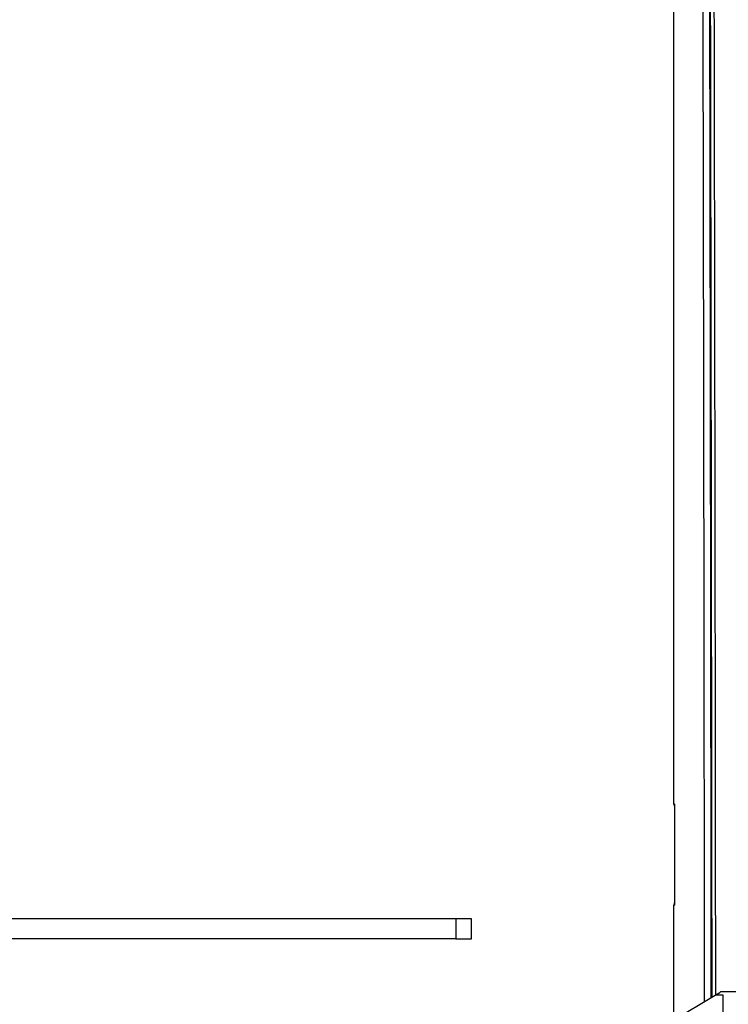
# Model space of a CAD drawing. Units: millimetres. Extents: x -2956 to -2422, y -5418 to -5016.
# Drawn here: x -2920 to -2906, y -5229 to -5209 of the extents above; entities that cross this region are included whole.
import ezdxf

# ---------------------------------------------------------------- set-up
doc = ezdxf.new("R2010")
doc.units = ezdxf.units.MM

msp = doc.modelspace()

# ---------------------------------------------------------------- linework, layer by layer
at = {"color": 7, "linetype": 'Continuous', "lineweight": 25}
for p, q in [((-2906.64385, -5179.17299), (-2906.64385, -5224.59106)), ((-2906.64385, -5226.62858), (-2906.64385, -5228.89829)), ((-2910.96542, -5226.88631), (-2924.42291, -5226.88631)), ((-2910.96542, -5226.88631), (-2910.96542, -5227.28631)), ((-2910.65723, -5226.88631), (-2910.96542, -5226.88631)), ((-2910.65723, -5227.28631), (-2910.65723, -5226.88631)), ((-2910.96542, -5227.28631), (-2924.14816, -5227.28631)), ((-2910.96542, -5227.28631), (-2910.65723, -5227.28631)), ((-2905.29056, -5228.33965), (-2905.71278, -5228.33965)), ((-2906.65723, -5228.90631), (-2905.81945, -5228.40365)), ((-2905.65723, -5228.40365), (-2905.81945, -5228.40365)), ((-2905.65723, -5230.07564), (-2905.65723, -5228.40365))]:
    msp.add_line(p, q, dxfattribs=at)
at = {"color": 8, "linetype": 'Continuous', "lineweight": 25}
for p, q in [((-2906.64385, -5224.59106), (-2906.62745, -5224.60747)), ((-2906.62745, -5226.61218), (-2906.64385, -5226.62858))]:
    msp.add_line(p, q, dxfattribs=at)
at = {"color": 7, "linetype": 'Continuous', "lineweight": 25, "flags": 128}
msp.add_lwpolyline([(-2905.81945, -5228.40365), (-2905.76051, -5228.36828), (-2905.72476, -5228.34683), (-2905.71278, -5228.33965)], dxfattribs=at)
at = {"color": 8, "linetype": 'Continuous', "lineweight": 25}
for points, knots in [([(-2906.02894, -5228.52934), (-2906.0311, -5226.52135), (-2906.03685, -5221.19733), (-2906.05014, -5212.56052), (-2906.06485, -5204.47425), (-2906.07774, -5198.24306), (-2906.0874, -5193.85912), (-2906.09625, -5190.07619), (-2906.10399, -5186.90864), (-2906.11046, -5184.35119), (-2906.11714, -5181.77644), (-2906.12178, -5180.04703), (-2906.12413, -5179.17299)], [0, 0, 0, 0, 0.122018956, 0.323522739, 0.524881741, 0.613486865, 0.702277549, 0.791369692, 0.84345603, 0.894847085, 0.946855628, 1, 1, 1, 1]), ([(-2905.89581, -5228.44946), (-2905.89646, -5227.81942), (-2905.89918, -5225.21056), (-2905.90526, -5220.60811), (-2905.91409, -5214.62722), (-2905.92429, -5208.60855), (-2905.93426, -5203.35335), (-2905.94342, -5198.88754), (-2905.94926, -5196.20007), (-2905.95307, -5194.50509), (-2905.95469, -5193.79189), (-2905.95631, -5193.08665), (-2905.95786, -5192.41789), (-2905.95937, -5191.77521), (-2905.96086, -5191.14152), (-2905.96244, -5190.47791), (-2905.96429, -5189.70176), (-2905.96644, -5188.80532), (-2905.96893, -5187.78083), (-2905.97154, -5186.70296), (-2905.97426, -5185.59316), (-2905.97698, -5184.48824), (-2905.97978, -5183.36733), (-2905.98258, -5182.25322), (-2905.98541, -5181.15332), (-2905.98807, -5180.13291), (-2905.98982, -5179.47915), (-2905.99066, -5179.16551)], [0, 0, 0, 0, 0.03834157, 0.15876391, 0.280098888, 0.402346343, 0.525089636, 0.599977732, 0.674192508, 0.688691378, 0.703164109, 0.717610864, 0.731625549, 0.74387777, 0.756737318, 0.770204534, 0.784279277, 0.803990748, 0.824782177, 0.846653784, 0.869616432, 0.892353205, 0.913928721, 0.937866251, 0.960190563, 0.980901892, 1, 1, 1, 1]), ([(-2905.87998, -5228.43997), (-2905.8805, -5227.94458), (-2905.88296, -5225.6039), (-2905.88849, -5221.40519), (-2905.89517, -5216.82154), (-2905.90103, -5213.19985), (-2905.90555, -5210.55007), (-2905.91031, -5207.90093), (-2905.91525, -5205.28389), (-2905.92247, -5201.63293), (-2905.93243, -5196.91413), (-2905.94587, -5191.07142), (-2905.9605, -5185.14586), (-2905.97118, -5181.16822), (-2905.97656, -5179.16551)], [0, 0, 0, 0, 0.03015289, 0.14247055, 0.25557627, 0.3091709, 0.36294066, 0.41688563, 0.4704458, 0.52226674, 0.63916298, 0.75775064, 0.8780296, 1, 1, 1, 1]), ([(-2905.91007, -5179.17298), (-2905.9022, -5182.12616), (-2905.88641, -5188.04509), (-2905.86572, -5196.92492), (-2905.84733, -5205.81058), (-2905.83179, -5214.68982), (-2905.82049, -5222.21934), (-2905.81555, -5226.78981), (-2905.81381, -5228.40026)], [0, 0, 0, 0, 0.18002719, 0.360819532, 0.541217769, 0.721540322, 0.901881612, 1, 1, 1, 1]), ([(-2906.62583, -5224.65066), (-2906.62583, -5224.65048), (-2906.62598, -5224.64029), (-2906.62615, -5224.63545), (-2906.62631, -5224.6307)], [0, 0, 0, 0, 0.017735059, 1, 1, 1, 1]), ([(-2906.62745, -5226.61218), (-2906.62716, -5226.61124), (-2906.62683, -5226.61016), (-2906.62653, -5226.59774), (-2906.62649, -5226.59615)], [0, 0, 0, 0, 0.87195805, 1, 1, 1, 1]), ([(-2906.62631, -5226.58895), (-2906.62611, -5226.58421), (-2906.62591, -5226.57938), (-2906.62584, -5226.56932), (-2906.62583, -5226.56913)], [0, 0, 0, 0, 0.981258204, 1, 1, 1, 1])]:
    msp.add_open_spline(points, degree=3, knots=knots, dxfattribs=at)
at = {"color": 7, "linetype": 'Continuous', "lineweight": 25}
for points, knots in [([(-2906.64385, -5224.59106), (-2906.64366, -5224.59452), (-2906.64327, -5224.60151), (-2906.64007, -5224.61159), (-2906.6352, -5224.62098), (-2906.63054, -5224.62619), (-2906.62823, -5224.62877)], [0, 0, 0, 0, 0.24766014, 0.50002042, 0.75250347, 1, 1, 1, 1]), ([(-2906.62745, -5224.60747), (-2906.62716, -5224.60984), (-2906.6266, -5224.61457), (-2906.62582, -5224.64745), (-2906.62518, -5224.69558), (-2906.62496, -5224.7369), (-2906.62485, -5224.75762)], [0, 0, 0, 0, 0.2505808, 0.49950435, 0.74894523, 1, 1, 1, 1]), ([(-2906.62485, -5224.75762), (-2906.62438, -5224.89736), (-2906.62345, -5225.17644), (-2906.62308, -5225.60813), (-2906.62345, -5226.04056), (-2906.62438, -5226.32157), (-2906.62485, -5226.46203)], [0, 0, 0, 0, 0.249519958, 0.498326359, 0.749249844, 1, 1, 1, 1]), ([(-2906.62823, -5226.59087), (-2906.63054, -5226.59345), (-2906.6352, -5226.59867), (-2906.64007, -5226.60805), (-2906.64327, -5226.61814), (-2906.64366, -5226.62512), (-2906.64385, -5226.62858)], [0, 0, 0, 0, 0.24749653, 0.49997958, 0.75233986, 1, 1, 1, 1]), ([(-2906.62485, -5226.46203), (-2906.62496, -5226.48273), (-2906.62518, -5226.52398), (-2906.62581, -5226.57208), (-2906.6266, -5226.605), (-2906.62716, -5226.60978), (-2906.62745, -5226.61218)], [0, 0, 0, 0, 0.25057894, 0.49950209, 0.74894611, 1, 1, 1, 1])]:
    msp.add_open_spline(points, degree=3, knots=knots, dxfattribs=at)

doc.saveas('drawing.dxf')
